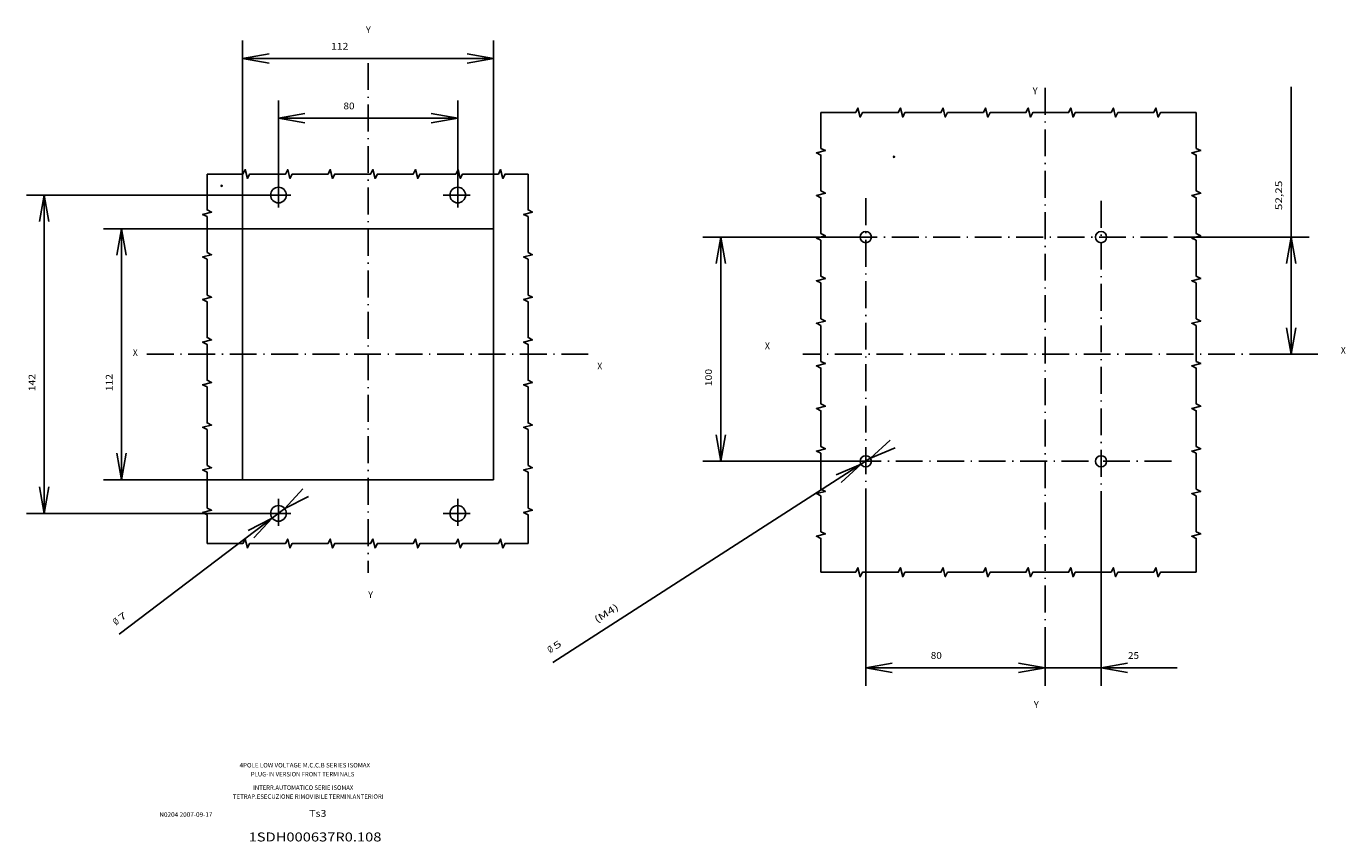
# Model space of a CAD drawing. Extents: x -341 to 813, y 319 to 722.
# Drawn here: x 224 to 813, y 319 to 682 of the extents above; entities that cross this region are included whole.
import ezdxf
from ezdxf.enums import TextEntityAlignment as Align

# ---------------------------------------------------------------- set-up
doc = ezdxf.new("R2010")
doc.units = 0
doc.linetypes.add('DASHDOT', pattern=[18.5, 12, -3, 0.5, -3])
doc.layers.get('0').update_dxf_attribs({"linetype": 'CONTINUOUS'})
doc.styles.get("Standard").update_dxf_attribs({"font": 'isocp.shx'})

# ---------------------------------------------------------------- blocks, each defined once
blk = doc.blocks.new('BLOCK0')
at = {"color": 1, "width": 1.225767}
blk.add_text('Ts3', height=3, rotation=180, dxfattribs=at).set_placement((-496, -49), (-503.699982, -49), align=Align.FIT)
blk = doc.blocks.new('BLOCK1')
at = {"color": 1, "width": 1.101769}
blk.add_text('N0204 2007-09-17', height=2, rotation=180, dxfattribs=at).set_placement((-429.15213, -49), (-452.84787, -49), align=Align.FIT)
blk = doc.blocks.new('BLOCK2')
at = {"color": 1, "width": 1.391146}
blk.add_text('1SDH000637R0.108', height=4, rotation=180, dxfattribs=at).set_placement((-469, -38), (-528.262817, -38), align=Align.FIT)
blk = doc.blocks.new('BLOCK3')
at = {"color": 1, "width": 1.076916}
blk.add_text('INTERR.AUTOMATICO SERIE ISOMAX', height=2, rotation=179.999994872, dxfattribs=at).set_placement((-471, -61), (-515.692017, -60.999996), align=Align.FIT)
blk = doc.blocks.new('BLOCK4')
at = {"color": 1, "width": 1.114229}
blk.add_text('TETRAP.ESECUZIONE RIMOVIBILE TERMIN.ANTERIORI', height=2, rotation=179.999993178, dxfattribs=at).set_placement((-462, -57), (-529.187988, -56.999992), align=Align.FIT)
blk = doc.blocks.new('BLOCK5')
at = {"color": 1, "width": 1.095849}
blk.add_text('4POLE LOW VOLTAGE M.C.C.B SERIES ISOMAX', height=2, rotation=179.999992123, dxfattribs=at).set_placement((-465, -71), (-523.189575, -70.999992), align=Align.FIT)
blk = doc.blocks.new('BLOCK6')
at = {"color": 1, "width": 1.064835}
blk.add_text('PLUG-IN VERSION FRONT TERMINALS', height=2, rotation=179.999990077, dxfattribs=at).set_placement((-470, -67), (-516.191711, -66.999992), align=Align.FIT)
blk = doc.blocks.new('BLOCK7')
at = {"color": 7, "width": 0.977776}
blk.add_text('X', height=3, rotation=180, dxfattribs=at).set_placement((-132, 2), (-134.199997, 2), align=Align.FIT)
blk = doc.blocks.new('BLOCK8')
at = {"color": 7, "width": 0.977776}
blk.add_text('X', height=3, rotation=180, dxfattribs=at).set_placement((125, 0), (122.800003, 0), align=Align.FIT)
blk = doc.blocks.new('BLOCK9')
at = {"color": 7, "width": 0.977778}
blk.add_text('Y', height=3, rotation=180, dxfattribs=at).set_placement((5.514648, -113.742157), (3.314648, -113.742157), align=Align.FIT)
blk = doc.blocks.new('BLOCK10')
at = {"color": 7, "width": 0.977778}
blk.add_text('Y', height=3, rotation=180, dxfattribs=at).set_placement((5, 160), (2.8, 160), align=Align.FIT)
blk = doc.blocks.new('BLOCK11')
at = {"color": 7, "width": 1.466003}
blk.add_text('100', height=3, rotation=269.999888385, dxfattribs=at).set_placement((148.668701, 16.5), (148.668686, 8.80002), align=Align.FIT)
blk = doc.blocks.new('BLOCK12')
at = {"color": 7, "width": 1.277659}
blk.add_text('25', height=3, rotation=180, dxfattribs=at).set_placement((-37, 138.136292), (-41.949989, 138.136292), align=Align.FIT)
blk = doc.blocks.new('BLOCK13')
at = {"color": 7, "width": 1.319166}
blk.add_text('80', height=3, rotation=180, dxfattribs=at).set_placement((51, 138.136292), (46.050011, 138.136292), align=Align.FIT)
blk = doc.blocks.new('BLOCK14')
at = {"color": 7, "width": 1.664276}
blk.add_text(' 5', height=3, rotation=212.704083157, dxfattribs=at).set_placement((219.566666, 134.860489), (215.401382, 132.186005), align=Align.FIT)
blk = doc.blocks.new('BLOCK15')
at = {"color": 7, "width": 0.977779}
blk.add_text('%%c', height=3, rotation=212.704027231, dxfattribs=at).set_placement((220.912842, 135.724976), (219.0616, 134.536316), align=Align.FIT)
blk = doc.blocks.new('BLOCK16')
at = {"color": 7, "width": 1.600224}
blk.add_text(' (M4)', height=3, rotation=212.704043798, dxfattribs=at).set_placement((201.054199, 122.973877), (189.946793, 115.841942), align=Align.FIT)
blk = doc.blocks.new('BLOCK17')
at = {"color": 7, "width": 1.446688}
blk.add_text('52,25', height=3, rotation=270.000034725, dxfattribs=at).set_placement((-105.801758, -62), (-105.80175, -75.199959), align=Align.FIT)
blk = doc.blocks.new('BLOCK53')
at = {"color": 7, "width": 0.977776}
blk.add_text('X', height=3, rotation=90, dxfattribs=at).set_placement((9.031311, 102.265991), (9.031311, 104.465988), align=Align.FIT)
blk = doc.blocks.new('BLOCK54')
at = {"color": 7, "width": 0.977778}
blk.add_text('Y', height=3, rotation=90, dxfattribs=at).set_placement((-141, -1), (-141, 1.2), align=Align.FIT)
blk = doc.blocks.new('BLOCK55')
at = {"color": 7, "width": 1.59414}
blk.add_text('112', height=3, rotation=179.999940472, dxfattribs=at).set_placement((18.75, -114.048218), (11.05002, -114.04821), align=Align.FIT)
blk = doc.blocks.new('BLOCK56')
at = {"color": 7, "width": 1.319166}
blk.add_text('80', height=3, rotation=90, dxfattribs=at).set_placement((-107.013214, -11), (-107.013214, -6.05001), align=Align.FIT)
blk = doc.blocks.new('BLOCK57')
at = {"color": 7, "width": 1.59414}
blk.add_text('112', height=3, rotation=90, dxfattribs=at).set_placement((-133.645905, -16.5), (-133.645905, -8.80002), align=Align.FIT)
blk = doc.blocks.new('BLOCK58')
at = {"color": 7, "width": 1.736838}
blk.add_text(' 7', height=3, rotation=127.208991816, dxfattribs=at).set_placement((122.342232, -111.270264), (119.348854, -107.327919), align=Align.FIT)
blk = doc.blocks.new('BLOCK59')
at = {"color": 7, "width": 0.977778}
blk.add_text('%%c', height=3, rotation=127.208918703, dxfattribs=at).set_placement((123.309799, -112.544563), (121.979408, -110.792404), align=Align.FIT)
blk = doc.blocks.new('BLOCK60')
at = {"color": 7, "width": 0.977776}
blk.add_text('X', height=3, rotation=90, dxfattribs=at).set_placement((3, -105), (3, -102.800003), align=Align.FIT)
blk = doc.blocks.new('BLOCK61')
at = {"color": 7, "width": 0.977778}
blk.add_text('Y', height=3, rotation=90, dxfattribs=at).set_placement((111, 0), (111, 2.2), align=Align.FIT)
blk = doc.blocks.new('BLOCK62')
at = {"color": 7, "width": 1.59414}
blk.add_text('112', height=3, rotation=179.999940472, dxfattribs=at).set_placement((18.75, -114.048218), (11.05002, -114.04821), align=Align.FIT)
blk = doc.blocks.new('BLOCK63')
at = {"color": 7, "width": 1.343759}
blk.add_text('142', height=3, rotation=180, dxfattribs=at).set_placement((18.75, -148.498901), (11.05002, -148.498901), align=Align.FIT)
blk = doc.blocks.new('BLOCK64')
at = {"color": 7, "width": 1.319166}
blk.add_text('80', height=3, rotation=90, dxfattribs=at).set_placement((-107.013214, -11), (-107.013214, -6.05001), align=Align.FIT)
blk = doc.blocks.new('BLOCK65')
at = {"color": 7, "width": 1.59414}
blk.add_text('112', height=3, rotation=90, dxfattribs=at).set_placement((-133.645905, -16.5), (-133.645905, -8.80002), align=Align.FIT)
blk = doc.blocks.new('BLOCK66')
at = {"color": 7, "width": 1.736838}
blk.add_text(' 7', height=3, rotation=127.208991816, dxfattribs=at).set_placement((122.342232, -111.270264), (119.348854, -107.327919), align=Align.FIT)
blk = doc.blocks.new('BLOCK67')
at = {"color": 7, "width": 0.977778}
blk.add_text('%%c', height=3, rotation=127.208918703, dxfattribs=at).set_placement((123.309799, -112.544563), (121.979408, -110.792404), align=Align.FIT)

msp = doc.modelspace()

# ---------------------------------------------------------------- linework, layer by layer
at = {"color": 7}
for p, q in [((320.600784, 675.933586), (320.600784, 592.037682)), ((320.600784, 675.933586), (320.600784, 592.037682)), ((432.600784, 675.933586), (432.600784, 592.037682)), ((432.600784, 675.933586), (432.600784, 592.037682)), ((320.600784, 667.933586), (332.418533, 670.017357)), ((320.600784, 667.933586), (332.418533, 670.017357)), ((320.600784, 667.933586), (332.418533, 665.849785)), ((320.600784, 667.933586), (432.600784, 667.933586)), ((320.600784, 667.933586), (332.418533, 665.849785)), ((320.600784, 667.933586), (432.600784, 667.933586)), ((432.600784, 667.933586), (420.783035, 670.017357)), ((432.600784, 667.933586), (420.783035, 670.017357)), ((432.600784, 667.933586), (420.783035, 665.849785)), ((432.600784, 667.933586), (420.783035, 665.849785)), ((788.493118, 655.287682), (788.493118, 536.037682)), ((336.600784, 649.300896), (336.600784, 613.537682)), ((336.600784, 649.300896), (336.600784, 613.537682)), ((416.600784, 649.300896), (416.600784, 613.537682)), ((416.600784, 649.300896), (416.600784, 613.537682)), ((336.600784, 641.300896), (348.418533, 643.384666)), ((336.600784, 641.300896), (348.418533, 643.384666)), ((416.600784, 641.300896), (404.783035, 643.384666)), ((416.600784, 641.300896), (404.783035, 643.384666)), ((336.600784, 641.300896), (348.418533, 639.217125)), ((336.600784, 641.300896), (416.600784, 641.300896)), ((336.600784, 641.300896), (348.418533, 639.217125)), ((336.600784, 641.300896), (416.600784, 641.300896)), ((416.600784, 641.300896), (404.783035, 639.217094)), ((416.600784, 641.300896), (404.783035, 639.217094)), ((224.101883, 607.037682), (330.100784, 607.037682)), ((232.101883, 607.037682), (230.018143, 595.219994)), ((232.101883, 607.037682), (234.185745, 595.219994)), ((232.101883, 607.037682), (232.101883, 465.037682)), ((258.552567, 592.037682), (320.600784, 592.037682)), ((258.552567, 592.037682), (320.600784, 592.037682)), ((266.552567, 592.037682), (264.468704, 580.219994)), ((266.552567, 592.037682), (264.468704, 580.219994)), ((266.552567, 592.037682), (268.636307, 580.219994)), ((266.552567, 592.037682), (266.552567, 480.037682)), ((266.552567, 592.037682), (268.636307, 580.219994)), ((266.552567, 592.037682), (266.552567, 480.037682)), ((320.600784, 592.037682), (432.600784, 592.037682)), ((320.600784, 592.037682), (320.600784, 480.037682)), ((320.600784, 592.037682), (432.600784, 592.037682)), ((320.600784, 592.037682), (320.600784, 480.037682)), ((432.600784, 592.037682), (432.600784, 480.037682)), ((432.600784, 592.037682), (432.600784, 480.037682)), ((526.022659, 588.287651), (603.3647, 588.287651)), ((534.022659, 588.287651), (531.938919, 576.469963)), ((534.022659, 588.287651), (536.1064, 576.469963)), ((534.022659, 588.287651), (534.022659, 488.287682)), ((796.493118, 588.287682), (736.214554, 588.287682)), ((788.493118, 588.287682), (786.409378, 576.469994)), ((788.493118, 588.287682), (790.576859, 576.469994)), ((788.493118, 536.037682), (786.409134, 547.8554)), ((788.493118, 536.037682), (790.576859, 547.8554)), ((796.493118, 536.037682), (776.428665, 536.037682)), ((534.022659, 488.287682), (531.938919, 500.10537)), ((534.022659, 488.287682), (536.1064, 500.10537)), ((600.79512, 489.63842), (609.61348, 497.77697)), ((266.552567, 480.037682), (264.468704, 491.85537)), ((266.552567, 480.037682), (264.468704, 491.85537)), ((266.552567, 480.037682), (268.636307, 491.85537)), ((266.552567, 480.037682), (268.636307, 491.85537)), ((601.005325, 489.773521), (458.971878, 398.575462)), ((600.79512, 489.63842), (611.865189, 494.270073)), ((526.022659, 488.287682), (601.584671, 488.287651)), ((596.587601, 486.936943), (585.517532, 482.30526)), ((596.587601, 486.936943), (587.769241, 478.798393)), ((258.552567, 480.037682), (320.600784, 480.037682)), ((258.552567, 480.037682), (320.600784, 480.037682)), ((320.600784, 480.037682), (432.600784, 480.037682)), ((320.600784, 480.037682), (432.600784, 480.037682)), ((232.101883, 465.037682), (230.018143, 476.85537)), ((232.101883, 465.037682), (234.185745, 476.85537)), ((339.38826, 467.154213), (347.540237, 475.960258)), ((339.38826, 467.154213), (347.540237, 475.960258)), ((339.38826, 467.154213), (350.060501, 472.64106)), ((339.38826, 467.154213), (350.060501, 472.64106)), ((339.38826, 467.154213), (265.55928, 411.096718)), ((339.38826, 467.154213), (265.55928, 411.096718)), ((598.69136, 388.15139), (598.69136, 468.535545)), ((703.69136, 388.15139), (703.69136, 469.128868)), ((224.101883, 465.037682), (330.100784, 465.037682)), ((333.813309, 462.92115), (323.141068, 457.434303)), ((333.813309, 462.92115), (323.141068, 457.434303)), ((333.813309, 462.92115), (325.661331, 454.11512)), ((333.813309, 462.92115), (325.661331, 454.11512)), ((678.69136, 388.15139), (678.69136, 411.976036)), ((598.69136, 396.15139), (610.508987, 398.235191)), ((598.69136, 396.15139), (610.508987, 394.067589)), ((737.69136, 396.15139), (598.69136, 396.15139)), ((678.69136, 396.15139), (666.873734, 398.235191)), ((678.69136, 396.15139), (666.873734, 394.067589)), ((703.69136, 396.15139), (715.508987, 398.235191)), ((703.69136, 396.15139), (715.508987, 394.067589))]:
    msp.add_line(p, q, dxfattribs=at)
at = {"color": 7, "linetype": 'DASHDOT'}
for p, q in [((376.600784, 665.923553), (376.600784, 438.550667)), ((376.600784, 665.923553), (376.600784, 438.550667)), ((678.69136, 654.858658), (678.69136, 411.976028)), ((336.600784, 613.537682), (336.600784, 600.537682)), ((336.600784, 613.537682), (336.600784, 600.537682)), ((416.600784, 613.537682), (416.600784, 600.537682)), ((416.600784, 613.537682), (416.600784, 600.537682)), ((330.100784, 607.037682), (343.100784, 607.037682)), ((330.100784, 607.037682), (343.100784, 607.037682)), ((410.100784, 607.037682), (423.100784, 607.037682)), ((410.100784, 607.037682), (423.100784, 607.037682)), ((598.69136, 605.590805), (598.69136, 468.535545)), ((703.69136, 604.404182), (703.69136, 469.12886)), ((733.300163, 588.287682), (603.364655, 588.287682)), ((277.847504, 536.037682), (475.805695, 536.037682)), ((800.437851, 536.037682), (570.533409, 536.037682)), ((735.080101, 488.287682), (601.584717, 488.287682)), ((336.600784, 471.537682), (336.600784, 458.537682)), ((336.600784, 471.537682), (336.600784, 458.537682)), ((416.600784, 471.537682), (416.600784, 458.537682)), ((416.600784, 471.537682), (416.600784, 458.537682)), ((330.100784, 465.037682), (343.100784, 465.037682)), ((330.100784, 465.037682), (343.100784, 465.037682)), ((410.100784, 465.037682), (423.100784, 465.037682)), ((410.100784, 465.037682), (423.100784, 465.037682))]:
    msp.add_line(p, q, dxfattribs=at)
at = {"color": 3}
for points in [[(578.69136, 643.858337), (578.69136, 627.858337), (580.69136, 626.858337), (576.69136, 625.858337), (578.69136, 624.858337), (578.69136, 608.858337), (580.69136, 607.858337), (576.69136, 606.858337), (578.69136, 605.858337), (578.69136, 589.858337), (580.69136, 588.858337), (576.69136, 587.858337), (578.69136, 586.858337), (578.69136, 570.858337), (580.69136, 569.858337), (576.69136, 568.858337), (578.69136, 567.858337), (578.69136, 551.858337), (580.69136, 550.858337), (576.69136, 549.858337), (578.69136, 548.858337), (578.69136, 532.858337), (580.69136, 531.858337), (576.69136, 530.858337), (578.69136, 529.858337), (578.69136, 513.858337), (580.69136, 512.858337), (576.69136, 511.858337), (578.69136, 510.858337), (578.69136, 494.858337), (580.69136, 493.858337), (576.69136, 492.858337), (578.69136, 491.858337), (578.69136, 475.858337), (580.69136, 474.858337), (576.69136, 473.858337), (578.69136, 472.858337), (578.69136, 456.858337), (580.69136, 455.858337), (576.69136, 454.858337), (578.69136, 453.858337), (578.69136, 438.787682)], [(746.19136, 643.858337), (730.19136, 643.858337), (729.19136, 641.858337), (728.19136, 645.858337), (727.19136, 643.858337), (711.19136, 643.858337), (710.19136, 641.858337), (709.19136, 645.858337), (708.19136, 643.858337), (692.19136, 643.858337), (691.19136, 641.858337), (690.19136, 645.858337), (689.19136, 643.858337), (673.19136, 643.858337), (672.19136, 641.858337), (671.19136, 645.858337), (670.19136, 643.858337), (654.19136, 643.858337), (653.19136, 641.858337), (652.19136, 645.858337), (651.19136, 643.858337), (635.19136, 643.858337), (634.19136, 641.858337), (633.19136, 645.858337), (632.19136, 643.858337), (616.19136, 643.858337), (615.19136, 641.858337), (614.19136, 645.858337), (613.19136, 643.858337), (597.19136, 643.858337), (596.19136, 641.858337), (595.19136, 645.858337), (594.19136, 643.858337), (578.69136, 643.858337)], [(746.19136, 643.858337), (746.19136, 627.858337), (748.19136, 626.858337), (744.19136, 625.858337), (746.19136, 624.858337), (746.19136, 608.858337), (748.19136, 607.858337), (744.19136, 606.858337), (746.19136, 605.858337), (746.19136, 589.858337), (748.19136, 588.858337), (744.19136, 587.858337), (746.19136, 586.858337), (746.19136, 570.858337), (748.19136, 569.858337), (744.19136, 568.858337), (746.19136, 567.858337), (746.19136, 551.858337), (748.19136, 550.858337), (744.19136, 549.858337), (746.19136, 548.858337), (746.19136, 532.858337), (748.19136, 531.858337), (744.19136, 530.858337), (746.19136, 529.858337), (746.19136, 513.858337), (748.19136, 512.858337), (744.19136, 511.858337), (746.19136, 510.858337), (746.19136, 494.858337), (748.19136, 493.858337), (744.19136, 492.858337), (746.19136, 491.858337), (746.19136, 475.858337), (748.19136, 474.858337), (744.19136, 473.858337), (746.19136, 472.858337), (746.19136, 456.858337), (748.19136, 455.858337), (744.19136, 454.858337), (746.19136, 453.858337), (746.19136, 438.787682)], [(304.742798, 616.436882), (320.742798, 616.436882), (321.742798, 618.436882), (322.742798, 614.436882), (323.742798, 616.436882), (339.742798, 616.436882), (340.742798, 618.436882), (341.742798, 614.436882), (342.742798, 616.436882), (358.742798, 616.436882), (359.742798, 618.436882), (360.742798, 614.436882), (361.742798, 616.436882), (377.742798, 616.436882), (378.742798, 618.436882), (379.742798, 614.436882), (380.742798, 616.436882), (396.742798, 616.436882), (397.742798, 618.436882), (398.742798, 614.436882), (399.742798, 616.436882), (415.742798, 616.436882), (416.742798, 618.436882), (417.742798, 614.436882), (418.742798, 616.436882), (434.742798, 616.436882), (435.742798, 618.436882), (436.742798, 614.436882), (437.742798, 616.436882), (447.956276, 616.436882)], [(304.742798, 616.436882), (320.742798, 616.436882), (321.742798, 618.436882), (322.742798, 614.436882), (323.742798, 616.436882), (339.742798, 616.436882), (340.742798, 618.436882), (341.742798, 614.436882), (342.742798, 616.436882), (358.742798, 616.436882), (359.742798, 618.436882), (360.742798, 614.436882), (361.742798, 616.436882), (377.742798, 616.436882), (378.742798, 618.436882), (379.742798, 614.436882), (380.742798, 616.436882), (396.742798, 616.436882), (397.742798, 618.436882), (398.742798, 614.436882), (399.742798, 616.436882), (415.742798, 616.436882), (416.742798, 618.436882), (417.742798, 614.436882), (418.742798, 616.436882), (434.742798, 616.436882), (435.742798, 618.436882), (436.742798, 614.436882), (437.742798, 616.436882), (447.956276, 616.436882)], [(304.742798, 616.436882), (304.742798, 600.436882), (306.742798, 599.436882), (302.742798, 598.436882), (304.742798, 597.436882), (304.742798, 581.436882), (306.742798, 580.436882), (302.742798, 579.436882), (304.742798, 578.436882), (304.742798, 562.436882), (306.742798, 561.436882), (302.742798, 560.436882), (304.742798, 559.436882), (304.742798, 543.436882), (306.742798, 542.436882), (302.742798, 541.436882), (304.742798, 540.436882), (304.742798, 524.436882), (306.742798, 523.436882), (302.742798, 522.436882), (304.742798, 521.436882), (304.742798, 505.436882), (306.742798, 504.436882), (302.742798, 503.436882), (304.742798, 502.436882), (304.742798, 486.436882), (306.742798, 485.436882), (302.742798, 484.436882), (304.742798, 483.436882), (304.742798, 467.436882), (306.742798, 466.436882), (302.742798, 465.436882), (304.742798, 464.436882), (304.742798, 451.615761)], [(304.742798, 616.436882), (304.742798, 600.436882), (306.742798, 599.436882), (302.742798, 598.436882), (304.742798, 597.436882), (304.742798, 581.436882), (306.742798, 580.436882), (302.742798, 579.436882), (304.742798, 578.436882), (304.742798, 562.436882), (306.742798, 561.436882), (302.742798, 560.436882), (304.742798, 559.436882), (304.742798, 543.436882), (306.742798, 542.436882), (302.742798, 541.436882), (304.742798, 540.436882), (304.742798, 524.436882), (306.742798, 523.436882), (302.742798, 522.436882), (304.742798, 521.436882), (304.742798, 505.436882), (306.742798, 504.436882), (302.742798, 503.436882), (304.742798, 502.436882), (304.742798, 486.436882), (306.742798, 485.436882), (302.742798, 484.436882), (304.742798, 483.436882), (304.742798, 467.436882), (306.742798, 466.436882), (302.742798, 465.436882), (304.742798, 464.436882), (304.742798, 451.615761)], [(447.956276, 616.436882), (447.956276, 600.436882), (449.956276, 599.436882), (445.956276, 598.436882), (447.956276, 597.436882), (447.956276, 581.436882), (449.956276, 580.436882), (445.956276, 579.436882), (447.956276, 578.436882), (447.956276, 562.436882), (449.956276, 561.436882), (445.956276, 560.436882), (447.956276, 559.436882), (447.956276, 543.436882), (449.956276, 542.436882), (445.956276, 541.436882), (447.956276, 540.436882), (447.956276, 524.436882), (449.956276, 523.436882), (445.956276, 522.436882), (447.956276, 521.436882), (447.956276, 505.436882), (449.956276, 504.436882), (445.956276, 503.436882), (447.956276, 502.436882), (447.956276, 486.436882), (449.956276, 485.436882), (445.956276, 484.436882), (447.956276, 483.436882), (447.956276, 467.436882), (449.956276, 466.436882), (445.956276, 465.436882), (447.956276, 464.436882), (447.956276, 451.615761)], [(447.956276, 616.436882), (447.956276, 600.436882), (449.956276, 599.436882), (445.956276, 598.436882), (447.956276, 597.436882), (447.956276, 581.436882), (449.956276, 580.436882), (445.956276, 579.436882), (447.956276, 578.436882), (447.956276, 562.436882), (449.956276, 561.436882), (445.956276, 560.436882), (447.956276, 559.436882), (447.956276, 543.436882), (449.956276, 542.436882), (445.956276, 541.436882), (447.956276, 540.436882), (447.956276, 524.436882), (449.956276, 523.436882), (445.956276, 522.436882), (447.956276, 521.436882), (447.956276, 505.436882), (449.956276, 504.436882), (445.956276, 503.436882), (447.956276, 502.436882), (447.956276, 486.436882), (449.956276, 485.436882), (445.956276, 484.436882), (447.956276, 483.436882), (447.956276, 467.436882), (449.956276, 466.436882), (445.956276, 465.436882), (447.956276, 464.436882), (447.956276, 451.615761)], [(304.742798, 451.615761), (320.742798, 451.615761), (321.742798, 453.615761), (322.742798, 449.615761), (323.742798, 451.615761), (339.742798, 451.615761), (340.742798, 453.615761), (341.742798, 449.615761), (342.742798, 451.615761), (358.742798, 451.615761), (359.742798, 453.615761), (360.742798, 449.615761), (361.742798, 451.615761), (377.742798, 451.615761), (378.742798, 453.615761), (379.742798, 449.615761), (380.742798, 451.615761), (396.742798, 451.615761), (397.742798, 453.615761), (398.742798, 449.615761), (399.742798, 451.615761), (415.742798, 451.615761), (416.742798, 453.615761), (417.742798, 449.615761), (418.742798, 451.615761), (434.742798, 451.615761), (435.742798, 453.615761), (436.742798, 449.615761), (437.742798, 451.615761), (447.956276, 451.615761)], [(304.742798, 451.615761), (320.742798, 451.615761), (321.742798, 453.615761), (322.742798, 449.615761), (323.742798, 451.615761), (339.742798, 451.615761), (340.742798, 453.615761), (341.742798, 449.615761), (342.742798, 451.615761), (358.742798, 451.615761), (359.742798, 453.615761), (360.742798, 449.615761), (361.742798, 451.615761), (377.742798, 451.615761), (378.742798, 453.615761), (379.742798, 449.615761), (380.742798, 451.615761), (396.742798, 451.615761), (397.742798, 453.615761), (398.742798, 449.615761), (399.742798, 451.615761), (415.742798, 451.615761), (416.742798, 453.615761), (417.742798, 449.615761), (418.742798, 451.615761), (434.742798, 451.615761), (435.742798, 453.615761), (436.742798, 449.615761), (437.742798, 451.615761), (447.956276, 451.615761)], [(746.19136, 438.787682), (730.19136, 438.787682), (729.19136, 436.787682), (728.19136, 440.787682), (727.19136, 438.787682), (711.19136, 438.787682), (710.19136, 436.787682), (709.19136, 440.787682), (708.19136, 438.787682), (692.19136, 438.787682), (691.19136, 436.787682), (690.19136, 440.787682), (689.19136, 438.787682), (673.19136, 438.787682), (672.19136, 436.787682), (671.19136, 440.787682), (670.19136, 438.787682), (654.19136, 438.787682), (653.19136, 436.787682), (652.19136, 440.787682), (651.19136, 438.787682), (635.19136, 438.787682), (634.19136, 436.787682), (633.19136, 440.787682), (632.19136, 438.787682), (616.19136, 438.787682), (615.19136, 436.787682), (614.19136, 440.787682), (613.19136, 438.787682), (597.19136, 438.787682), (596.19136, 436.787682), (595.19136, 440.787682), (594.19136, 438.787682), (578.69136, 438.787682)]]:
    msp.add_lwpolyline(points, dxfattribs=at)
at = {"color": 7}
for centre, radius in [((611.304092, 624.07515), 0.25), ((611.304092, 624.07515), 0.2), ((311.27533, 611.150681), 0.25), ((311.27533, 611.150681), 0.25), ((336.600784, 607.037682), 3.5), ((336.600784, 607.037682), 3.5), ((416.600784, 607.037682), 3.5), ((416.600784, 607.037682), 3.5), ((598.69136, 588.287682), 2.5), ((703.69136, 588.287682), 2.5), ((598.69136, 488.287682), 2.5), ((703.69136, 488.287682), 2.5), ((336.600784, 465.037682), 3.5), ((336.600784, 465.037682), 3.5), ((416.600784, 465.037682), 3.5), ((416.600784, 465.037682), 3.5)]:
    msp.add_circle(centre, radius, dxfattribs=at)

# ---------------------------------------------------------------- block references
for name, p, rotation in [('BLOCK54', (376.600784, 538.287682), 270), ('BLOCK57', (376.600784, 538.287682), 270), ('BLOCK65', (376.600784, 538.287682), 270), ('BLOCK9', (678.69136, 538.287682), 180), ('BLOCK56', (376.600784, 538.287682), 270), ('BLOCK64', (376.600784, 538.287682), 270), ('BLOCK17', (678.69136, 538.287682), 180), ('BLOCK60', (376.600784, 538.287682), 270), ('BLOCK8', (678.69136, 538.287682), 180), ('BLOCK7', (678.69136, 538.287682), 180), ('BLOCK53', (376.600784, 538.287682), 270), ('BLOCK63', (376.600784, 538.287682), 270), ('BLOCK55', (376.600784, 538.287682), 270), ('BLOCK62', (376.600784, 538.287682), 270), ('BLOCK11', (678.69136, 538.287682), 180), ('BLOCK61', (376.600784, 538.287682), 270), ('BLOCK16', (678.69136, 538.287682), 180), ('BLOCK59', (376.600784, 538.287682), 270), ('BLOCK67', (376.600784, 538.287682), 270), ('BLOCK58', (376.600784, 538.287682), 270), ('BLOCK66', (376.600784, 538.287682), 270), ('BLOCK15', (678.69136, 538.287682), 180), ('BLOCK14', (678.69136, 538.287682), 180), ('BLOCK13', (678.69136, 538.287682), 180), ('BLOCK12', (678.69136, 538.287682), 180), ('BLOCK10', (678.69136, 538.287682), 180), ('BLOCK5', (-145.712967, 280.69825), 180), ('BLOCK6', (-145.712967, 280.69825), 180), ('BLOCK3', (-145.712967, 280.69825), 180), ('BLOCK4', (-145.712967, 280.69825), 180), ('BLOCK1', (-145.712967, 280.69825), 180), ('BLOCK0', (-145.712967, 280.69825), 180), ('BLOCK2', (-145.712967, 280.69825), 180)]:
    msp.add_blockref(name, p, dxfattribs=dict(rotation=rotation))

doc.saveas('drawing.dxf')
